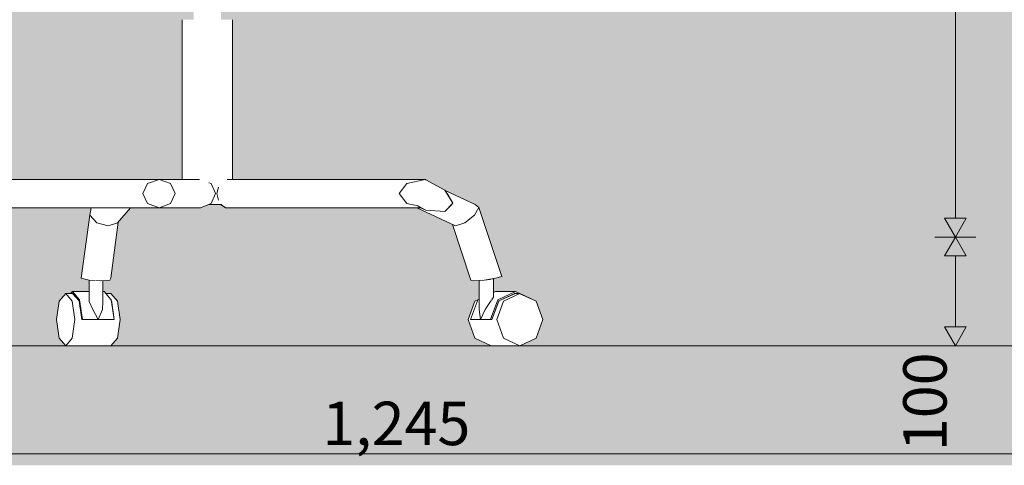
# Model space of a CAD drawing. Units: millimetres. Extents: x 47075 to 73331, y -1751 to 11000.
# Drawn here: x 61350 to 62257, y -1640 to -1230 of the extents above; entities that cross this region are included whole.
import ezdxf

# ---------------------------------------------------------------- set-up
doc = ezdxf.new("R2010")
doc.units = ezdxf.units.MM
doc.header["$MEASUREMENT"] = 0
doc.linetypes.add('Wipeout_Contour', pattern=[1000, 0, -1000])
doc.layers.add('A_KODUNDUS_5_AR - PÕRANDAD_Pen_No__101', color=252, linetype='Continuous', lineweight=13)
for name, color, linetype, lineweight, true_color in [('A_KODUNDUS_5_AR - PÕRANDAD_Pen_No__87', 7, 'Continuous', 9, 0x8a8a8a), ('A_KODUNDUS_5_SA - MÕÕDUD - erimööbel_Pen_No__245', 7, 'Continuous', 13, 0x474874), ('A_KODUNDUS_5_SA - SISUSTUS - ostumööbel_Pen_No__87', 7, 'Continuous', 9, 0x8a8a8a)]:
    doc.layers.add(name, color=color, linetype=linetype, lineweight=lineweight, true_color=true_color)
doc.layers.add('A_KODUNDUS_5_New_AR - SEINAD - siseseinad', color=7, linetype='Continuous')
doc.layers.add('A_KODUNDUS_5_SA - SISUSTUS - ostumööbel', color=7, linetype='Continuous')
doc.styles.add('GENERATED_STYLE_2', font='txt')

msp = doc.modelspace()

# ---------------------------------------------------------------- hatches: boundary and pattern name
at = {"layer": 'A_KODUNDUS_5_AR - PÕRANDAD_Pen_No__101', "linetype": 'Continuous', "lineweight": 13}
for points in [[(68066.26, -1529.98), (61066.26, -1529.98), (61066.26, -1629.98), (68061.26, -1629.98), (68066.26, -1629.98)], [(61066.26, -1640), (68061.26, -1640), (68061.26, -1629.98), (61066.26, -1629.98)]]:
    msp.add_hatch(color=252, dxfattribs=at).paths.add_polyline_path(points)
at = {"layer": 'A_KODUNDUS_5_New_AR - SEINAD - siseseinad', "linetype": 'Continuous', "lineweight": 0, "true_color": 0xffffff}
for points in [[(61091.7, -1529.98), (61180.43, -1529.98), (61161.76, -1522.95), (61154.02, -1505.98), (61161.76, -1489.01), (61180.43, -1481.98), (61180.95, -1481.98), (61199.63, -1489.01), (61207.36, -1505.98), (61199.63, -1522.95), (61180.95, -1529.98), (61392.51, -1529.98), (61386.53, -1522.95), (61384.05, -1505.98), (61386.53, -1489.01), (61392.51, -1481.98), (61397.07, -1481.98), (61398.77, -1479.98), (61414.16, -1479.98), (61414.16, -1469.56), (61406.86, -1467.88), (61414.58, -1409.9), (61416.01, -1402.98), (61282.59, -1402.98), (61238.02, -1419.75), (61217.01, -1470.25), (61212.7, -1469.56), (61209.31, -1469), (61209.31, -1505.58), (61209.49, -1505.98), (61207.47, -1505.98), (61199.58, -1488.66), (61180.69, -1481.55), (61161.81, -1488.66), (61153.91, -1505.98), (61151.9, -1505.98), (61160.28, -1487.6), (61180.51, -1479.98), (61180.87, -1479.98), (61200.22, -1487.26), (61197.98, -1485.3), (61196.1, -1484.07), (61196.1, -1467.98), (61203.14, -1467.98), (61202.54, -1467.88), (61192.47, -1466.2), (61188.4, -1465.51), (61215.63, -1400.04), (61276.9, -1376.98), (61499.85, -1376.98), (61499.85, -1229.98), (61510.36, -1229.98), (61510.36, -1129.98), (61480.94, -1129.98), (61480.94, -1099.98), (61365.53, -1099.98), (61358.38, -1089.98), (61296.77, -1089.98), (61296.47, -1090.21), (61248.71, -1090.21), (61186.25, -1089.98), (61186.25, -1069.98), (61227.74, -1069.98), (61227.54, -1069.65), (61226.89, -1068.03), (61226.89, -1029.02), (61233.17, -1025.89), (61226.89, -1026.17), (61226.89, -834.16), (61174.48, -836.83), (61174.48, -816.54), (61185.93, -809.98), (61091.7, -809.98)], [(61535.57, -1129.98), (61535.57, -1229.98), (61546.08, -1229.98), (61546.08, -1376.98), (61723.74, -1376.98), (61724.25, -1377.22), (61741.75, -1386.71), (61742.01, -1387.15), (61769.48, -1400.04), (61772.89, -1402.93), (61794, -1466.2), (61788.39, -1467.88), (61786.38, -1468.2), (61786.38, -1480.88), (61788.3, -1479.98), (61806.7, -1479.98), (61822.93, -1487.6), (61825.63, -1489.01), (61831.83, -1505.98), (61825.63, -1522.95), (61810.65, -1529.98), (62310.99, -1529.98), (62310.99, -809.98), (61827.57, -809.98), (61829.77, -828.68), (61829.65, -855.8), (61818.92, -1025.06), (61821.21, -1026.41), (61824.06, -1029.97), (61831.98, -1040.87), (61826.4, -1086.98), (61821.84, -1086.98), (61824.02, -1089.98), (61824.02, -1099.98), (61564.99, -1099.98), (61564.99, -1129.98)], [(61433.24, -1469.56), (61426.67, -1470.11), (61426.67, -1479.98), (61427.96, -1479.98), (61429.66, -1481.98), (61434.22, -1481.98), (61440.2, -1489.01), (61442.68, -1505.98), (61440.2, -1522.95), (61434.22, -1529.98), (61784.35, -1529.98), (61769.37, -1522.95), (61763.17, -1505.98), (61769.37, -1489.01), (61772, -1487.78), (61773.31, -1487.01), (61773.31, -1469.89), (61768.37, -1470.25), (61765.69, -1469.56), (61748.61, -1418.39), (61715.77, -1402.98), (61539.74, -1402.98), (61534.98, -1399.98), (61524.35, -1399.98), (61516.74, -1402.98), (61452.07, -1402.98), (61440.86, -1416.16), (61433.97, -1467.88)]]:
    msp.add_hatch(color=7, dxfattribs=at).paths.add_polyline_path(points)
at = {"layer": 'A_KODUNDUS_5_SA - MÕÕDUD - erimööbel_Pen_No__245', "linetype": 'Continuous', "lineweight": 13, "true_color": 0x474874}
for points in [[(62211.77, -1429.98), (62221.77, -1412.66), (62201.77, -1412.66)], [(62211.77, -1429.98), (62201.77, -1447.3), (62221.77, -1447.3)], [(62211.77, -1529.98), (62221.77, -1512.66), (62201.77, -1512.66)]]:
    msp.add_hatch(color=167, dxfattribs=at).paths.add_polyline_path(points)

# ---------------------------------------------------------------- linework, layer by layer
at = {"layer": 'A_KODUNDUS_5_SA - MÕÕDUD - erimööbel_Pen_No__245', "color": 167, "linetype": 'Continuous', "lineweight": 13, "true_color": 0x474874}
for p, q in [((62211.77, -1412.66), (62211.77, 752.7)), ((62201.77, -1412.66), (62221.77, -1412.66)), ((62211.77, -1429.98), (62201.77, -1412.66)), ((62211.77, -1429.98), (62221.77, -1412.66)), ((62230.52, -1429.98), (62193.02, -1429.98)), ((62211.77, -1429.98), (62201.77, -1447.3)), ((62211.77, -1429.98), (62221.77, -1447.3)), ((62221.77, -1447.3), (62201.77, -1447.3)), ((62211.77, -1512.66), (62211.77, -1447.3)), ((62201.77, -1512.66), (62221.77, -1512.66)), ((62211.77, -1529.98), (62201.77, -1512.66)), ((62211.77, -1529.98), (62221.77, -1512.66)), ((62230.52, -1529.98), (62193.02, -1529.98)), ((61083.56, -1629.45), (62293.67, -1629.45))]:
    msp.add_line(p, q, dxfattribs=at)

# ---------------------------------------------------------------- texts
at = {"layer": 'A_KODUNDUS_5_SA - MÕÕDUD - erimööbel_Pen_No__245', "color": 167, "linetype": 'Continuous', "lineweight": 13, "true_color": 0x474874, "insert": (62203.77, -1626.99), "char_height": 40, "width": 79.6876, "attachment_point": 7, "rotation": 90, "style": 'GENERATED_STYLE_2'}
msp.add_mtext('\\A1;{\\pql;\\fSwis721 Cn BT|b0|i0|c0|p0;\\W1.000000;100}', dxfattribs=at)
at = {"layer": 'A_KODUNDUS_5_SA - MÕÕDUD - erimööbel_Pen_No__245', "color": 167, "linetype": 'Continuous', "lineweight": 13, "true_color": 0x474874, "insert": (61628.83, -1621.45), "char_height": 40, "width": 119.5836, "attachment_point": 7, "style": 'GENERATED_STYLE_2'}
msp.add_mtext('\\A1;{\\pql;\\fSwis721 Cn BT|b0|i0|c0|p0;\\W1.000000;1,245}', dxfattribs=at)

# ---------------------------------------------------------------- wipeouts: each hides what was drawn before it
at = {"color": 254, "linetype": 'Wipeout_Contour', "lineweight": 0, "ltscale": 246141.59717}
msp.add_wipeout([(61529.1, -1229.98), (61529.1, -1129.98), (61519.03, -1129.98), (61519.03, -1229.98)], dxfattribs=at).dxf.layer = 'A_KODUNDUS_5_SA - SISUSTUS - ostumööbel'

# ---------------------------------------------------------------- next in the draw order: wipeouts: each hides what was drawn before it
at = {"color": 254, "linetype": 'Wipeout_Contour', "lineweight": 0, "ltscale": 246105.942168}
msp.add_wipeout([(61519.03, -1229.98), (61519.03, -1129.98), (61511.27, -1129.98), (61511.27, -1229.98)], dxfattribs=at).dxf.layer = 'A_KODUNDUS_5_SA - SISUSTUS - ostumööbel'
at = {"color": 254, "linetype": 'Wipeout_Contour', "lineweight": 0, "ltscale": 246174.674074}
msp.add_wipeout([(61535.57, -1229.98), (61535.57, -1129.98), (61529.1, -1129.98), (61529.1, -1229.98)], dxfattribs=at).dxf.layer = 'A_KODUNDUS_5_SA - SISUSTUS - ostumööbel'
at = {"color": 254, "linetype": 'Wipeout_Contour', "lineweight": 0, "ltscale": 185217.639823}
msp.add_wipeout([(61724.25, -1377.22), (61723.74, -1376.98), (61723.43, -1377.16)], dxfattribs=at).dxf.layer = 'A_KODUNDUS_5_SA - SISUSTUS - ostumööbel'
at = {"color": 254, "linetype": 'Wipeout_Contour', "lineweight": 0, "ltscale": 245551.626147}
msp.add_wipeout([(61277.85, -1380.79), (61279.91, -1389.98), (61463.46, -1389.98), (61467.85, -1380.79)], dxfattribs=at).dxf.layer = 'A_KODUNDUS_5_SA - SISUSTUS - ostumööbel'
at = {"color": 254, "linetype": 'Wipeout_Contour', "lineweight": 0, "ltscale": 245574.773495}
msp.add_wipeout([(61467.85, -1399.17), (61281.87, -1399.17), (61282.59, -1402.98), (61478.45, -1402.98)], dxfattribs=at).dxf.layer = 'A_KODUNDUS_5_SA - SISUSTUS - ostumööbel'
at = {"color": 254, "linetype": 'Wipeout_Contour', "lineweight": 0, "ltscale": 247191.239783}
msp.add_wipeout([(61794, -1466.2), (61772.89, -1402.93), (61769.04, -1409.9), (61788.39, -1467.88)], dxfattribs=at).dxf.layer = 'A_KODUNDUS_5_SA - SISUSTUS - ostumööbel'
at = {"color": 254, "linetype": 'Wipeout_Contour', "lineweight": 0, "ltscale": 245816.06291}
msp.add_wipeout([(61433.24, -1469.56), (61433.97, -1467.88), (61440.86, -1416.16), (61440.26, -1416.87)], dxfattribs=at).dxf.layer = 'A_KODUNDUS_5_SA - SISUSTUS - ostumööbel'
at = {"color": 254, "linetype": 'Wipeout_Contour', "lineweight": 0, "ltscale": 245741.288167}
msp.add_wipeout([(61392.51, -1529.98), (61434.22, -1529.98), (61440.2, -1522.95), (61398.49, -1522.95)], dxfattribs=at).dxf.layer = 'A_KODUNDUS_5_SA - SISUSTUS - ostumööbel'
at = {"color": 254, "linetype": 'Wipeout_Contour', "lineweight": 0, "ltscale": 247235.444734}
msp.add_wipeout([(61769.37, -1522.95), (61784.35, -1529.98), (61810.65, -1529.98), (61795.67, -1522.95)], dxfattribs=at).dxf.layer = 'A_KODUNDUS_5_SA - SISUSTUS - ostumööbel'

# ---------------------------------------------------------------- next in the draw order: wipeouts: each hides what was drawn before it
at = {"color": 254, "linetype": 'Wipeout_Contour', "lineweight": 0, "ltscale": 246088.595282}
msp.add_wipeout([(61511.27, -1229.98), (61511.27, -1129.98), (61510.36, -1129.98), (61510.36, -1229.98)], dxfattribs=at).dxf.layer = 'A_KODUNDUS_5_SA - SISUSTUS - ostumööbel'
at = {"color": 254, "linetype": 'Wipeout_Contour', "lineweight": 0, "ltscale": 245563.047344}
msp.add_wipeout([(61478.45, -1376.98), (61276.9, -1376.98), (61277.85, -1380.79), (61467.85, -1380.79)], dxfattribs=at).dxf.layer = 'A_KODUNDUS_5_SA - SISUSTUS - ostumööbel'
at = {"color": 254, "linetype": 'Wipeout_Contour', "lineweight": 0, "ltscale": 247090.516946}
msp.add_wipeout([(61769.48, -1400.04), (61742.01, -1387.15), (61743.07, -1388.94), (61772.89, -1402.93)], dxfattribs=at).dxf.layer = 'A_KODUNDUS_5_SA - SISUSTUS - ostumööbel'
at = {"color": 254, "linetype": 'Wipeout_Contour', "lineweight": 0, "ltscale": 245556.482974}
msp.add_wipeout([(61463.46, -1389.98), (61279.91, -1389.98), (61281.87, -1399.17), (61467.85, -1399.17)], dxfattribs=at).dxf.layer = 'A_KODUNDUS_5_SA - SISUSTUS - ostumööbel'
at = {"color": 254, "linetype": 'Wipeout_Contour', "lineweight": 0, "ltscale": 247162.710333}
msp.add_wipeout([(61788.39, -1467.88), (61769.04, -1409.9), (61760.19, -1416.87), (61777.77, -1469.56)], dxfattribs=at).dxf.layer = 'A_KODUNDUS_5_SA - SISUSTUS - ostumööbel'
at = {"color": 254, "linetype": 'Wipeout_Contour', "lineweight": 0, "ltscale": 245798.13564}
msp.add_wipeout([(61433.24, -1469.56), (61440.26, -1416.87), (61431.72, -1419.75), (61424.99, -1470.25)], dxfattribs=at).dxf.layer = 'A_KODUNDUS_5_SA - SISUSTUS - ostumööbel'

# ---------------------------------------------------------------- next in the draw order: linework, layer by layer
at = {"layer": 'A_KODUNDUS_5_SA - SISUSTUS - ostumööbel_Pen_No__87', "color": 252, "linetype": 'Continuous', "lineweight": 9, "true_color": 0x8a8a8a}
for p, q in [((61467.85, -1380.79), (61463.46, -1389.98)), ((61463.46, -1389.98), (61467.85, -1399.17))]:
    msp.add_line(p, q, dxfattribs=at)

# ---------------------------------------------------------------- next in the draw order: wipeouts: each hides what was drawn before it
at = {"color": 254, "linetype": 'Wipeout_Contour', "lineweight": 0, "ltscale": 861609.011991}
msp.add_wipeout([(61515.75, -1376.98), (61524.35, -1379.98), (61526.39, -1380.79), (61530.4, -1389.98), (61526.39, -1399.17), (61524.35, -1399.98), (61534.21, -1399.98), (61534.21, -1397.25), (61533.34, -1396.01), (61531.75, -1389.98), (61533.34, -1383.95), (61534.21, -1382.71), (61534.21, -1229.98), (61515.75, -1229.98)], dxfattribs=at).dxf.layer = 'A_KODUNDUS_5_SA - SISUSTUS - ostumööbel'
at = {"color": 254, "linetype": 'Wipeout_Contour', "lineweight": 0, "ltscale": 308861.56826}
msp.add_wipeout([(61743.07, -1388.94), (61748.99, -1398.88), (61747.95, -1400), (61769.04, -1409.9), (61772.89, -1402.93)], dxfattribs=at).dxf.layer = 'A_KODUNDUS_5_SA - SISUSTUS - ostumööbel'
at = {"color": 254, "linetype": 'Wipeout_Contour', "lineweight": 0, "ltscale": 245759.771571}
msp.add_wipeout([(61424.99, -1470.25), (61431.72, -1419.75), (61421.09, -1416.87), (61414.07, -1469.56)], dxfattribs=at).dxf.layer = 'A_KODUNDUS_5_SA - SISUSTUS - ostumööbel'
at = {"color": 254, "linetype": 'Wipeout_Contour', "lineweight": 0, "ltscale": 247125.420719}
msp.add_wipeout([(61777.77, -1469.56), (61760.19, -1416.87), (61751.52, -1419.75), (61768.37, -1470.25)], dxfattribs=at).dxf.layer = 'A_KODUNDUS_5_SA - SISUSTUS - ostumööbel'
at = {"color": 254, "linetype": 'Wipeout_Contour', "lineweight": 0, "ltscale": 432619.552973}
msp.add_wipeout([(61783.79, -1468.61), (61783.79, -1489.37), (61784.68, -1487.96), (61784.77, -1487.6), (61785.02, -1487.43), (61786.38, -1485.3), (61786.38, -1468.2)], dxfattribs=at).dxf.layer = 'A_KODUNDUS_5_SA - SISUSTUS - ostumööbel'

# ---------------------------------------------------------------- next in the draw order: linework, layer by layer
at = {"layer": 'A_KODUNDUS_5_SA - SISUSTUS - ostumööbel_Pen_No__87', "color": 252, "linetype": 'Continuous', "lineweight": 9, "true_color": 0x8a8a8a}
for p, q in [((61433.97, -1467.88), (61433.24, -1469.56)), ((61794, -1466.2), (61788.39, -1467.88))]:
    msp.add_line(p, q, dxfattribs=at)

# ---------------------------------------------------------------- next in the draw order: wipeouts: each hides what was drawn before it
at = {"color": 254, "linetype": 'Wipeout_Contour', "lineweight": 0, "ltscale": 246089.962343}
msp.add_wipeout([(61501.52, -1229.98), (61501.52, -1376.98), (61515.75, -1376.98), (61515.75, -1229.98)], dxfattribs=at).dxf.layer = 'A_KODUNDUS_5_SA - SISUSTUS - ostumööbel'
at = {"color": 254, "linetype": 'Wipeout_Contour', "lineweight": 0, "ltscale": 369323.409619}
msp.add_wipeout([(61534.21, -1229.98), (61534.21, -1382.71), (61534.77, -1380.79), (61541.27, -1376.98), (61546.08, -1376.98), (61546.08, -1229.98)], dxfattribs=at).dxf.layer = 'A_KODUNDUS_5_SA - SISUSTUS - ostumööbel'
at = {"color": 254, "linetype": 'Wipeout_Contour', "lineweight": 0, "ltscale": 245834.683975}
msp.add_wipeout([(61431.72, -1419.75), (61440.26, -1416.87), (61452.07, -1402.98), (61445.99, -1402.98)], dxfattribs=at).dxf.layer = 'A_KODUNDUS_5_SA - SISUSTUS - ostumööbel'
at = {"color": 254, "linetype": 'Wipeout_Contour', "lineweight": 0, "ltscale": 246074.440251}
msp.add_wipeout([(61478.45, -1402.98), (61516.74, -1402.98), (61526.39, -1399.17), (61489.05, -1399.17)], dxfattribs=at).dxf.layer = 'A_KODUNDUS_5_SA - SISUSTUS - ostumööbel'
at = {"color": 254, "linetype": 'Wipeout_Contour', "lineweight": 0, "ltscale": 246203.68296}
msp.add_wipeout([(61534.21, -1397.25), (61534.21, -1399.98), (61536.15, -1399.98), (61534.77, -1399.17)], dxfattribs=at).dxf.layer = 'A_KODUNDUS_5_SA - SISUSTUS - ostumööbel'
at = {"color": 254, "linetype": 'Wipeout_Contour', "lineweight": 0, "ltscale": 245724.190005}
msp.add_wipeout([(61414.07, -1469.56), (61421.09, -1416.87), (61414.58, -1409.9), (61406.86, -1467.88)], dxfattribs=at).dxf.layer = 'A_KODUNDUS_5_SA - SISUSTUS - ostumööbel'
at = {"color": 254, "linetype": 'Wipeout_Contour', "lineweight": 0, "ltscale": 247101.759983}
msp.add_wipeout([(61751.52, -1419.75), (61748.61, -1418.39), (61765.69, -1469.56), (61768.37, -1470.25)], dxfattribs=at).dxf.layer = 'A_KODUNDUS_5_SA - SISUSTUS - ostumööbel'
at = {"color": 254, "linetype": 'Wipeout_Contour', "lineweight": 0, "ltscale": 247196.345247}
msp.add_wipeout([(61778.89, -1496.58), (61783.79, -1489.37), (61783.79, -1468.61), (61778.89, -1469.38)], dxfattribs=at).dxf.layer = 'A_KODUNDUS_5_SA - SISUSTUS - ostumööbel'
at = {"color": 254, "linetype": 'Wipeout_Contour', "lineweight": 0, "ltscale": 245777.457118}
msp.add_wipeout([(61426.33, -1496.58), (61426.67, -1489.37), (61426.67, -1470.11), (61426.33, -1470.14)], dxfattribs=at).dxf.layer = 'A_KODUNDUS_5_SA - SISUSTUS - ostumööbel'

# ---------------------------------------------------------------- next in the draw order: linework, layer by layer
at = {"layer": 'A_KODUNDUS_5_SA - SISUSTUS - ostumööbel_Pen_No__87', "color": 252, "linetype": 'Continuous', "lineweight": 9, "true_color": 0x8a8a8a}
for p, q in [((61467.85, -1399.17), (61478.45, -1402.98)), ((61768.37, -1470.25), (61765.69, -1469.56))]:
    msp.add_line(p, q, dxfattribs=at)

# ---------------------------------------------------------------- next in the draw order: wipeouts: each hides what was drawn before it
at = {"color": 254, "linetype": 'Wipeout_Contour', "lineweight": 0, "ltscale": 246058.161022}
msp.add_wipeout([(61499.85, -1376.98), (61501.52, -1376.98), (61501.52, -1229.98), (61499.85, -1229.98)], dxfattribs=at).dxf.layer = 'A_KODUNDUS_5_SA - SISUSTUS - ostumööbel'
at = {"color": 254, "linetype": 'Wipeout_Contour', "lineweight": 0, "ltscale": 308306.582105}
msp.add_wipeout([(61541.27, -1376.98), (61534.77, -1380.79), (61706.76, -1380.79), (61723.43, -1377.16), (61723.74, -1376.98)], dxfattribs=at).dxf.layer = 'A_KODUNDUS_5_SA - SISUSTUS - ostumööbel'
at = {"color": 254, "linetype": 'Wipeout_Contour', "lineweight": 0, "ltscale": 184299.526568}
msp.add_wipeout([(61416.01, -1402.98), (61414.58, -1409.9), (61420.47, -1402.98)], dxfattribs=at).dxf.layer = 'A_KODUNDUS_5_SA - SISUSTUS - ostumööbel'
at = {"color": 254, "linetype": 'Wipeout_Contour', "lineweight": 0, "ltscale": 184658.360813}
msp.add_wipeout([(61535.42, -1399.98), (61534.98, -1399.98), (61539.74, -1402.98)], dxfattribs=at).dxf.layer = 'A_KODUNDUS_5_SA - SISUSTUS - ostumööbel'
at = {"color": 254, "linetype": 'Wipeout_Contour', "lineweight": 0, "ltscale": 308837.213711}
msp.add_wipeout([(61741.75, -1406.61), (61737.72, -1406.32), (61760.19, -1416.87), (61769.04, -1409.9), (61747.95, -1400)], dxfattribs=at).dxf.layer = 'A_KODUNDUS_5_SA - SISUSTUS - ostumööbel'
at = {"color": 254, "linetype": 'Wipeout_Contour', "lineweight": 0, "ltscale": 245734.728652}
msp.add_wipeout([(61414.16, -1489.37), (61417.48, -1496.58), (61417.48, -1469.78), (61414.16, -1469.56)], dxfattribs=at).dxf.layer = 'A_KODUNDUS_5_SA - SISUSTUS - ostumööbel'
at = {"color": 254, "linetype": 'Wipeout_Contour', "lineweight": 0, "ltscale": 307212.008538}
msp.add_wipeout([(61422.53, -1470.1), (61422.53, -1505.98), (61426.33, -1496.58), (61426.33, -1470.14), (61424.99, -1470.25)], dxfattribs=at).dxf.layer = 'A_KODUNDUS_5_SA - SISUSTUS - ostumööbel'
at = {"color": 254, "linetype": 'Wipeout_Contour', "lineweight": 0, "ltscale": 308973.293941}
msp.add_wipeout([(61774.55, -1469.8), (61774.55, -1505.98), (61778.89, -1496.58), (61778.89, -1469.38), (61777.77, -1469.56)], dxfattribs=at).dxf.layer = 'A_KODUNDUS_5_SA - SISUSTUS - ostumööbel'

# ---------------------------------------------------------------- next in the draw order: linework, layer by layer
at = {"layer": 'A_KODUNDUS_5_SA - SISUSTUS - ostumööbel_Pen_No__87', "color": 252, "linetype": 'Continuous', "lineweight": 9, "true_color": 0x8a8a8a}
for p, q in [((61723.74, -1376.98), (61723.43, -1377.16)), ((61724.25, -1377.22), (61723.74, -1376.98)), ((61772.89, -1402.93), (61769.04, -1409.9)), ((61769.48, -1400.04), (61772.89, -1402.93))]:
    msp.add_line(p, q, dxfattribs=at)

# ---------------------------------------------------------------- next in the draw order: wipeouts: each hides what was drawn before it
at = {"color": 254, "linetype": 'Wipeout_Contour', "lineweight": 0, "ltscale": 369634.723613}
msp.add_wipeout([(61531.75, -1389.98), (61699.51, -1389.98), (61706.76, -1380.79), (61534.77, -1380.79), (61534.21, -1382.71), (61533.34, -1383.95)], dxfattribs=at).dxf.layer = 'A_KODUNDUS_5_SA - SISUSTUS - ostumööbel'
at = {"color": 254, "linetype": 'Wipeout_Contour', "lineweight": 0, "ltscale": 245796.574361}
msp.add_wipeout([(61421.09, -1416.87), (61431.72, -1419.75), (61445.99, -1402.98), (61432.9, -1402.98)], dxfattribs=at).dxf.layer = 'A_KODUNDUS_5_SA - SISUSTUS - ostumööbel'
at = {"color": 254, "linetype": 'Wipeout_Contour', "lineweight": 0, "ltscale": 370505.429468}
msp.add_wipeout([(61715.77, -1402.98), (61751.52, -1419.75), (61760.19, -1416.87), (61737.72, -1406.32), (61724.25, -1405.36), (61719.1, -1402.98)], dxfattribs=at).dxf.layer = 'A_KODUNDUS_5_SA - SISUSTUS - ostumööbel'
at = {"color": 254, "linetype": 'Wipeout_Contour', "lineweight": 0, "ltscale": 245751.882801}
msp.add_wipeout([(61417.48, -1496.58), (61422.53, -1505.98), (61422.53, -1470.1), (61417.48, -1469.78)], dxfattribs=at).dxf.layer = 'A_KODUNDUS_5_SA - SISUSTUS - ostumööbel'
at = {"color": 254, "linetype": 'Wipeout_Contour', "lineweight": 0, "ltscale": 247167.158778}
msp.add_wipeout([(61773.31, -1496.58), (61774.55, -1505.98), (61774.55, -1469.8), (61773.31, -1469.89)], dxfattribs=at).dxf.layer = 'A_KODUNDUS_5_SA - SISUSTUS - ostumööbel'

# ---------------------------------------------------------------- next in the draw order: linework, layer by layer
at = {"layer": 'A_KODUNDUS_5_SA - SISUSTUS - ostumööbel_Pen_No__87', "color": 252, "linetype": 'Continuous', "lineweight": 9, "true_color": 0x8a8a8a}
for p, q in [((61546.08, -1376.98), (61546.08, -1229.98)), ((61723.74, -1376.98), (61541.27, -1376.98)), ((61741.75, -1386.71), (61748.99, -1398.88)), ((61769.48, -1400.04), (61742.01, -1387.15)), ((61440.26, -1416.87), (61452.07, -1402.98)), ((61748.99, -1398.88), (61741.75, -1406.61)), ((61794, -1466.2), (61772.89, -1402.93)), ((61769.04, -1409.9), (61760.19, -1416.87)), ((61765.69, -1469.56), (61748.61, -1418.39)), ((61760.19, -1416.87), (61751.52, -1419.75)), ((61414.07, -1469.56), (61406.86, -1467.88)), ((61788.39, -1467.88), (61777.77, -1469.56)), ((61424.99, -1470.25), (61414.07, -1469.56)), ((61433.24, -1469.56), (61424.99, -1470.25)), ((61777.77, -1469.56), (61768.37, -1470.25))]:
    msp.add_line(p, q, dxfattribs=at)

# ---------------------------------------------------------------- next in the draw order: wipeouts: each hides what was drawn before it
at = {"color": 254, "linetype": 'Wipeout_Contour', "lineweight": 0, "ltscale": 369636.173814}
msp.add_wipeout([(61531.75, -1389.98), (61533.34, -1396.01), (61534.21, -1397.25), (61534.77, -1399.17), (61706.76, -1399.17), (61699.51, -1389.98)], dxfattribs=at).dxf.layer = 'A_KODUNDUS_5_SA - SISUSTUS - ostumööbel'
at = {"color": 254, "linetype": 'Wipeout_Contour', "lineweight": 0, "ltscale": 245753.910136}
msp.add_wipeout([(61420.47, -1402.98), (61414.58, -1409.9), (61421.09, -1416.87), (61432.9, -1402.98)], dxfattribs=at).dxf.layer = 'A_KODUNDUS_5_SA - SISUSTUS - ostumööbel'
at = {"color": 254, "linetype": 'Wipeout_Contour', "lineweight": 0, "ltscale": 185208.33141}
msp.add_wipeout([(61716.93, -1401.39), (61719.1, -1402.98), (61724.25, -1405.36)], dxfattribs=at).dxf.layer = 'A_KODUNDUS_5_SA - SISUSTUS - ostumööbel'
at = {"color": 254, "linetype": 'Wipeout_Contour', "lineweight": 0, "ltscale": 245757.012636}
msp.add_wipeout([(61398.49, -1522.95), (61440.2, -1522.95), (61442.68, -1505.98), (61400.97, -1505.98)], dxfattribs=at).dxf.layer = 'A_KODUNDUS_5_SA - SISUSTUS - ostumööbel'
at = {"color": 254, "linetype": 'Wipeout_Contour', "lineweight": 0, "ltscale": 247191.906595}
msp.add_wipeout([(61769.37, -1522.95), (61795.67, -1522.95), (61789.46, -1505.98), (61763.17, -1505.98)], dxfattribs=at).dxf.layer = 'A_KODUNDUS_5_SA - SISUSTUS - ostumööbel'

# ---------------------------------------------------------------- next in the draw order: linework, layer by layer
at = {"layer": 'A_KODUNDUS_5_SA - SISUSTUS - ostumööbel_Pen_No__87', "color": 252, "linetype": 'Continuous', "lineweight": 9, "true_color": 0x8a8a8a}
for p, q in [((61706.76, -1380.79), (61699.51, -1389.98)), ((61282.59, -1402.98), (61478.45, -1402.98)), ((61414.58, -1409.9), (61416.01, -1402.98)), ((61406.86, -1467.88), (61414.58, -1409.9)), ((61421.09, -1416.87), (61414.58, -1409.9)), ((61431.72, -1419.75), (61421.09, -1416.87)), ((61440.26, -1416.87), (61431.72, -1419.75)), ((61433.97, -1467.88), (61440.86, -1416.16)), ((61434.22, -1529.98), (61440.2, -1522.95)), ((61784.35, -1529.98), (61769.37, -1522.95))]:
    msp.add_line(p, q, dxfattribs=at)
at = {"layer": 'A_KODUNDUS_5_SA - SISUSTUS - ostumööbel_Pen_No__87', "color": 252, "linetype": 'Continuous', "lineweight": 9, "true_color": 0x8a8a8a, "flags": 128}
msp.add_lwpolyline([(61741.75, -1386.71), (61724.25, -1377.22), (61723.43, -1377.16), (61706.76, -1380.79)], dxfattribs=at)

# ---------------------------------------------------------------- next in the draw order: wipeouts: each hides what was drawn before it
at = {"color": 254, "linetype": 'Wipeout_Contour', "lineweight": 0, "ltscale": 246101.669926}
msp.add_wipeout([(61493.44, -1389.98), (61530.4, -1389.98), (61526.39, -1380.79), (61489.05, -1380.79)], dxfattribs=at).dxf.layer = 'A_KODUNDUS_5_SA - SISUSTUS - ostumööbel'
at = {"color": 254, "linetype": 'Wipeout_Contour', "lineweight": 0, "ltscale": 431401.134229}
msp.add_wipeout([(61534.77, -1399.17), (61536.15, -1399.98), (61535.42, -1399.98), (61540.03, -1402.98), (61719.1, -1402.98), (61716.93, -1401.39), (61706.76, -1399.17)], dxfattribs=at).dxf.layer = 'A_KODUNDUS_5_SA - SISUSTUS - ostumööbel'
at = {"color": 254, "linetype": 'Wipeout_Contour', "lineweight": 0, "ltscale": 307107.599348}
msp.add_wipeout([(61404.92, -1489.01), (61398.49, -1489.01), (61400.97, -1505.98), (61407.4, -1505.98), (61404.96, -1489.26)], dxfattribs=at).dxf.layer = 'A_KODUNDUS_5_SA - SISUSTUS - ostumööbel'
at = {"color": 254, "linetype": 'Wipeout_Contour', "lineweight": 0, "ltscale": 245827.63928}
msp.add_wipeout([(61440.2, -1489.01), (61434.65, -1489.01), (61437.13, -1505.98), (61442.68, -1505.98)], dxfattribs=at).dxf.layer = 'A_KODUNDUS_5_SA - SISUSTUS - ostumööbel'
at = {"color": 254, "linetype": 'Wipeout_Contour', "lineweight": 0, "ltscale": 247142.03458}
msp.add_wipeout([(61769.37, -1489.01), (61763.17, -1505.98), (61765.34, -1505.98), (61771.55, -1489.01)], dxfattribs=at).dxf.layer = 'A_KODUNDUS_5_SA - SISUSTUS - ostumööbel'
at = {"color": 254, "linetype": 'Wipeout_Contour', "lineweight": 0, "ltscale": 247234.057781}
msp.add_wipeout([(61791.28, -1489.01), (61785.08, -1505.98), (61789.46, -1505.98), (61795.67, -1489.01)], dxfattribs=at).dxf.layer = 'A_KODUNDUS_5_SA - SISUSTUS - ostumööbel'

# ---------------------------------------------------------------- next in the draw order: linework, layer by layer
at = {"layer": 'A_KODUNDUS_5_SA - SISUSTUS - ostumööbel_Pen_No__87', "color": 252, "linetype": 'Continuous', "lineweight": 9, "true_color": 0x8a8a8a}
for p, q in [((61699.51, -1389.98), (61706.76, -1399.17)), ((61539.74, -1402.98), (61534.98, -1399.98)), ((61535.42, -1399.98), (61540.03, -1402.98)), ((61539.88, -1402.89), (61539.74, -1402.98)), ((61540.03, -1402.98), (61539.74, -1402.98)), ((61719.1, -1402.98), (61540.03, -1402.98)), ((61751.52, -1419.75), (61715.77, -1402.98)), ((61716.93, -1401.39), (61719.1, -1402.98)), ((61724.25, -1405.36), (61719.1, -1402.98))]:
    msp.add_line(p, q, dxfattribs=at)
at = {"layer": 'A_KODUNDUS_5_SA - SISUSTUS - ostumööbel_Pen_No__87', "color": 252, "linetype": 'Continuous', "lineweight": 9, "true_color": 0x8a8a8a, "flags": 128}
msp.add_lwpolyline([(61706.76, -1399.17), (61716.93, -1401.39), (61724.25, -1405.36), (61741.75, -1406.61)], dxfattribs=at)

# ---------------------------------------------------------------- next in the draw order: wipeouts: each hides what was drawn before it
at = {"color": 254, "linetype": 'Wipeout_Contour', "lineweight": 0, "ltscale": 307610.841839}
msp.add_wipeout([(61478.45, -1376.98), (61489.05, -1380.79), (61526.39, -1380.79), (61524.35, -1379.98), (61515.75, -1376.98)], dxfattribs=at).dxf.layer = 'A_KODUNDUS_5_SA - SISUSTUS - ostumööbel'
at = {"color": 254, "linetype": 'Wipeout_Contour', "lineweight": 0, "ltscale": 246102.50065}
msp.add_wipeout([(61489.05, -1399.17), (61526.39, -1399.17), (61530.4, -1389.98), (61493.44, -1389.98)], dxfattribs=at).dxf.layer = 'A_KODUNDUS_5_SA - SISUSTUS - ostumööbel'
at = {"color": 254, "linetype": 'Wipeout_Contour', "lineweight": 0, "ltscale": 307089.400438}
msp.add_wipeout([(61392.51, -1481.98), (61398.49, -1489.01), (61404.92, -1489.01), (61404.87, -1488.66), (61399.19, -1481.98)], dxfattribs=at).dxf.layer = 'A_KODUNDUS_5_SA - SISUSTUS - ostumööbel'
at = {"color": 254, "linetype": 'Wipeout_Contour', "lineweight": 0, "ltscale": 307263.155927}
msp.add_wipeout([(61434.22, -1481.98), (61429.66, -1481.98), (61434.44, -1487.6), (61434.65, -1489.01), (61440.2, -1489.01)], dxfattribs=at).dxf.layer = 'A_KODUNDUS_5_SA - SISUSTUS - ostumööbel'
at = {"color": 254, "linetype": 'Wipeout_Contour', "lineweight": 0, "ltscale": 309084.508686}
msp.add_wipeout([(61791.28, -1489.01), (61795.67, -1489.01), (61810.65, -1481.98), (61805.64, -1481.98), (61791.41, -1488.66)], dxfattribs=at).dxf.layer = 'A_KODUNDUS_5_SA - SISUSTUS - ostumööbel'
at = {"color": 254, "linetype": 'Wipeout_Contour', "lineweight": 0, "ltscale": 185366.408195}
msp.add_wipeout([(61772, -1487.78), (61769.37, -1489.01), (61771.55, -1489.01)], dxfattribs=at).dxf.layer = 'A_KODUNDUS_5_SA - SISUSTUS - ostumööbel'

# ---------------------------------------------------------------- next in the draw order: linework, layer by layer
at = {"layer": 'A_KODUNDUS_5_SA - SISUSTUS - ostumööbel_Pen_No__87', "color": 252, "linetype": 'Continuous', "lineweight": 9, "true_color": 0x8a8a8a}
for p, q in [((61499.85, -1376.98), (61499.85, -1229.98)), ((61276.9, -1376.98), (61478.45, -1376.98)), ((61478.45, -1376.98), (61467.85, -1380.79)), ((61478.45, -1376.98), (61515.75, -1376.98)), ((61478.45, -1376.98), (61489.05, -1380.79)), ((61489.05, -1380.79), (61493.44, -1389.98)), ((61526.39, -1380.79), (61524.35, -1379.98)), ((61530.4, -1389.98), (61526.39, -1380.79)), ((61533.34, -1383.95), (61531.75, -1389.98)), ((61493.44, -1389.98), (61489.05, -1399.17)), ((61526.39, -1399.17), (61530.4, -1389.98)), ((61531.75, -1389.98), (61533.34, -1396.01)), ((61489.05, -1399.17), (61478.45, -1402.98)), ((61478.45, -1402.98), (61516.74, -1402.98)), ((61516.74, -1402.98), (61526.39, -1399.17)), ((61534.21, -1399.98), (61524.35, -1399.98)), ((61536.15, -1399.98), (61534.21, -1399.98))]:
    msp.add_line(p, q, dxfattribs=at)

# ---------------------------------------------------------------- next in the draw order: wipeouts: each hides what was drawn before it
at = {"color": 254, "linetype": 'Wipeout_Contour', "lineweight": 0, "ltscale": 491287.855852}
msp.add_wipeout([(61384.05, -1505.98), (61386.53, -1522.95), (61392.51, -1529.98), (61398.49, -1522.95), (61400.97, -1505.98), (61398.49, -1489.01), (61392.51, -1481.98), (61386.53, -1489.01)], dxfattribs=at).dxf.layer = 'A_KODUNDUS_5_SA - SISUSTUS - ostumööbel'
at = {"color": 254, "linetype": 'Wipeout_Contour', "lineweight": 0, "ltscale": 494631.940597}
msp.add_wipeout([(61789.46, -1505.98), (61795.67, -1522.95), (61810.65, -1529.98), (61825.63, -1522.95), (61831.83, -1505.98), (61825.63, -1489.01), (61810.65, -1481.98), (61795.67, -1489.01)], dxfattribs=at).dxf.layer = 'A_KODUNDUS_5_SA - SISUSTUS - ostumööbel'
at = {"color": 254, "linetype": 'Wipeout_Contour', "lineweight": 0, "ltscale": 308948.274734}
msp.add_wipeout([(61765.34, -1505.98), (61774.55, -1505.98), (61773.31, -1496.58), (61773.31, -1487.6), (61772.07, -1487.6)], dxfattribs=at).dxf.layer = 'A_KODUNDUS_5_SA - SISUSTUS - ostumööbel'

# ---------------------------------------------------------------- next in the draw order: linework, layer by layer
at = {"layer": 'A_KODUNDUS_5_AR - PÕRANDAD_Pen_No__87', "color": 252, "linetype": 'Continuous', "lineweight": 9, "true_color": 0x8a8a8a}
msp.add_line((68066.26, -1529.98), (61071.26, -1529.98), dxfattribs=at)
at = {"layer": 'A_KODUNDUS_5_SA - SISUSTUS - ostumööbel_Pen_No__87', "color": 252, "linetype": 'Continuous', "lineweight": 9, "true_color": 0x8a8a8a}
for p, q in [((61392.51, -1481.98), (61386.53, -1489.01)), ((61386.53, -1489.01), (61384.05, -1505.98)), ((61384.05, -1505.98), (61386.53, -1522.95)), ((61769.37, -1522.95), (61763.17, -1505.98)), ((61386.53, -1522.95), (61392.51, -1529.98)), ((61392.51, -1529.98), (61398.49, -1522.95)), ((61810.65, -1529.98), (61795.67, -1522.95)), ((61825.63, -1522.95), (61810.65, -1529.98))]:
    msp.add_line(p, q, dxfattribs=at)

# ---------------------------------------------------------------- next in the draw order: wipeouts: each hides what was drawn before it
at = {"color": 254, "linetype": 'Wipeout_Contour', "lineweight": 0, "ltscale": 368590.838901}
msp.add_wipeout([(61414.16, -1487.6), (61405.25, -1487.6), (61407.93, -1505.98), (61422.53, -1505.98), (61417.48, -1496.58), (61414.16, -1489.37)], dxfattribs=at).dxf.layer = 'A_KODUNDUS_5_SA - SISUSTUS - ostumööbel'
at = {"color": 254, "linetype": 'Wipeout_Contour', "lineweight": 0, "ltscale": 432607.178085}
msp.add_wipeout([(61774.55, -1505.98), (61783.75, -1505.98), (61790.47, -1487.6), (61784.77, -1487.6), (61784.68, -1487.96), (61783.79, -1489.37), (61778.89, -1496.58)], dxfattribs=at).dxf.layer = 'A_KODUNDUS_5_SA - SISUSTUS - ostumööbel'

# ---------------------------------------------------------------- next in the draw order: linework, layer by layer
at = {"layer": 'A_KODUNDUS_5_SA - SISUSTUS - ostumööbel_Pen_No__87', "color": 252, "linetype": 'Continuous', "lineweight": 9, "true_color": 0x8a8a8a}
for p, q in [((61774.55, -1505.98), (61773.31, -1496.58)), ((61778.89, -1496.58), (61774.55, -1505.98))]:
    msp.add_line(p, q, dxfattribs=at)

# ---------------------------------------------------------------- next in the draw order: wipeouts: each hides what was drawn before it
at = {"color": 254, "linetype": 'Wipeout_Contour', "lineweight": 0, "ltscale": 245703.601464}
msp.add_wipeout([(61398.77, -1479.98), (61405.25, -1487.6), (61414.16, -1487.6), (61414.16, -1479.98)], dxfattribs=at).dxf.layer = 'A_KODUNDUS_5_SA - SISUSTUS - ostumööbel'
at = {"color": 254, "linetype": 'Wipeout_Contour', "lineweight": 0, "ltscale": 185371.913555}
msp.add_wipeout([(61772.07, -1487.6), (61773.31, -1487.6), (61773.31, -1487.01)], dxfattribs=at).dxf.layer = 'A_KODUNDUS_5_SA - SISUSTUS - ostumööbel'
at = {"color": 254, "linetype": 'Wipeout_Contour', "lineweight": 0, "ltscale": 432654.70158}
msp.add_wipeout([(61784.77, -1487.6), (61790.47, -1487.6), (61806.7, -1479.98), (61788.3, -1479.98), (61786.38, -1480.88), (61786.38, -1485.3), (61785.02, -1487.43)], dxfattribs=at).dxf.layer = 'A_KODUNDUS_5_SA - SISUSTUS - ostumööbel'
at = {"color": 254, "linetype": 'Wipeout_Contour', "lineweight": 0, "ltscale": 368683.324153}
msp.add_wipeout([(61422.53, -1505.98), (61437.13, -1505.98), (61434.44, -1487.6), (61426.67, -1487.6), (61426.67, -1489.37), (61426.33, -1496.58)], dxfattribs=at).dxf.layer = 'A_KODUNDUS_5_SA - SISUSTUS - ostumööbel'

# ---------------------------------------------------------------- next in the draw order: linework, layer by layer
at = {"layer": 'A_KODUNDUS_5_SA - SISUSTUS - ostumööbel_Pen_No__87', "color": 252, "linetype": 'Continuous', "lineweight": 9, "true_color": 0x8a8a8a}
for p, q in [((61414.16, -1489.37), (61414.16, -1469.56)), ((61773.31, -1496.58), (61773.31, -1469.89)), ((61772.07, -1487.6), (61773.31, -1487.01)), ((61417.48, -1496.58), (61414.16, -1489.37)), ((61442.68, -1505.98), (61440.2, -1489.01)), ((61763.17, -1505.98), (61769.37, -1489.01)), ((61765.34, -1505.98), (61772.07, -1487.6)), ((61769.37, -1489.01), (61772, -1487.78)), ((61422.53, -1505.98), (61417.48, -1496.58)), ((61426.33, -1496.58), (61422.53, -1505.98)), ((61440.2, -1522.95), (61442.68, -1505.98))]:
    msp.add_line(p, q, dxfattribs=at)

# ---------------------------------------------------------------- next in the draw order: wipeouts: each hides what was drawn before it
at = {"color": 254, "linetype": 'Wipeout_Contour', "lineweight": 0, "ltscale": 184249.949941}
msp.add_wipeout([(61398.77, -1481.48), (61398.34, -1481.98), (61399.19, -1481.98)], dxfattribs=at).dxf.layer = 'A_KODUNDUS_5_SA - SISUSTUS - ostumööbel'
at = {"color": 254, "linetype": 'Wipeout_Contour', "lineweight": 0, "ltscale": 245788.246015}
msp.add_wipeout([(61427.96, -1479.98), (61426.67, -1479.98), (61426.67, -1487.6), (61434.44, -1487.6)], dxfattribs=at).dxf.layer = 'A_KODUNDUS_5_SA - SISUSTUS - ostumööbel'
at = {"color": 254, "linetype": 'Wipeout_Contour', "lineweight": 0, "ltscale": 185473.401574}
msp.add_wipeout([(61805.64, -1481.98), (61807.77, -1481.98), (61806.7, -1481.48)], dxfattribs=at).dxf.layer = 'A_KODUNDUS_5_SA - SISUSTUS - ostumööbel'

# ---------------------------------------------------------------- next in the draw order: linework, layer by layer
at = {"layer": 'A_KODUNDUS_5_SA - SISUSTUS - ostumööbel_Pen_No__87', "color": 252, "linetype": 'Continuous', "lineweight": 9, "true_color": 0x8a8a8a}
for p, q in [((61426.67, -1489.37), (61426.67, -1470.11)), ((61426.67, -1479.98), (61427.96, -1479.98)), ((61434.44, -1487.6), (61427.96, -1479.98)), ((61429.66, -1481.98), (61434.22, -1481.98)), ((61440.2, -1489.01), (61434.22, -1481.98)), ((61426.67, -1489.37), (61426.33, -1496.58)), ((61437.13, -1505.98), (61434.44, -1487.6))]:
    msp.add_line(p, q, dxfattribs=at)

# ---------------------------------------------------------------- next in the draw order: wipeouts: each hides what was drawn before it
at = {"color": 254, "linetype": 'Wipeout_Contour', "lineweight": 0, "ltscale": 491362.968189}
msp.add_wipeout([(61398.77, -1479.98), (61397.07, -1481.98), (61398.34, -1481.98), (61398.77, -1481.48), (61404.87, -1488.66), (61407.4, -1505.98), (61407.93, -1505.98), (61405.25, -1487.6)], dxfattribs=at).dxf.layer = 'A_KODUNDUS_5_SA - SISUSTUS - ostumööbel'
at = {"color": 254, "linetype": 'Wipeout_Contour', "lineweight": 0, "ltscale": 556367.559485}
msp.add_wipeout([(61790.47, -1487.6), (61783.75, -1505.98), (61785.08, -1505.98), (61791.41, -1488.66), (61806.7, -1481.48), (61807.77, -1481.98), (61810.65, -1481.98), (61823, -1487.78), (61806.7, -1479.98)], dxfattribs=at).dxf.layer = 'A_KODUNDUS_5_SA - SISUSTUS - ostumööbel'

# ---------------------------------------------------------------- next in the draw order: linework, layer by layer
at = {"layer": 'A_KODUNDUS_5_SA - SISUSTUS - ostumööbel_Pen_No__87', "color": 252, "linetype": 'Continuous', "lineweight": 9, "true_color": 0x8a8a8a}
for p, q in [((61786.38, -1485.3), (61786.38, -1468.2)), ((61398.49, -1489.01), (61392.51, -1481.98)), ((61392.51, -1481.98), (61399.19, -1481.98)), ((61398.77, -1479.98), (61397.07, -1481.98)), ((61398.34, -1481.98), (61398.77, -1481.48)), ((61405.25, -1487.6), (61398.77, -1479.98)), ((61398.77, -1479.98), (61414.16, -1479.98)), ((61398.77, -1481.48), (61404.87, -1488.66)), ((61786.38, -1485.3), (61785.02, -1487.43)), ((61786.38, -1480.88), (61788.3, -1479.98)), ((61788.3, -1479.98), (61806.7, -1479.98)), ((61790.47, -1487.6), (61806.7, -1479.98)), ((61806.7, -1481.48), (61791.41, -1488.66)), ((61795.67, -1489.01), (61810.65, -1481.98)), ((61805.64, -1481.98), (61810.65, -1481.98)), ((61806.7, -1479.98), (61822.93, -1487.6)), ((61807.77, -1481.98), (61806.7, -1481.48)), ((61810.65, -1481.98), (61825.63, -1489.01)), ((61400.97, -1505.98), (61398.49, -1489.01)), ((61404.87, -1488.66), (61407.4, -1505.98)), ((61407.93, -1505.98), (61405.25, -1487.6)), ((61783.79, -1489.37), (61778.89, -1496.58)), ((61783.75, -1505.98), (61790.47, -1487.6)), ((61784.68, -1487.96), (61783.79, -1489.37)), ((61791.41, -1488.66), (61785.08, -1505.98)), ((61789.46, -1505.98), (61795.67, -1489.01)), ((61822.93, -1487.6), (61823, -1487.78)), ((61825.63, -1489.01), (61831.83, -1505.98)), ((61398.49, -1522.95), (61400.97, -1505.98)), ((61407.4, -1505.98), (61407.93, -1505.98)), ((61407.93, -1505.98), (61437.13, -1505.98)), ((61765.34, -1505.98), (61783.75, -1505.98)), ((61785.08, -1505.98), (61783.75, -1505.98)), ((61795.67, -1522.95), (61789.46, -1505.98)), ((61831.83, -1505.98), (61825.63, -1522.95))]:
    msp.add_line(p, q, dxfattribs=at)

doc.saveas('drawing.dxf')
